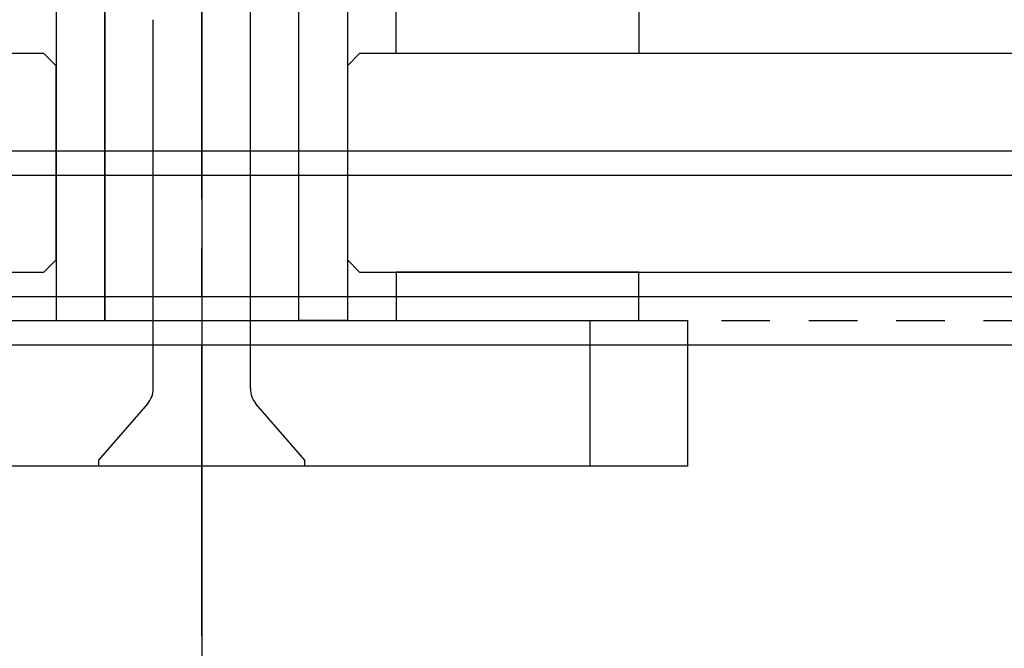
# Model space of a CAD drawing. Units: inches. Extents: x 236 to 1087, y -143 to 411.
# Drawn here: x 370 to 373, y 153 to 154 of the extents above; entities that cross this region are included whole.
import ezdxf

# ---------------------------------------------------------------- set-up
doc = ezdxf.new("R2010")
doc.units = ezdxf.units.IN
doc.header["$MEASUREMENT"] = 0
doc.linetypes.add('CENTER2', pattern=[1.125, 0.75, -0.125, 0.125, -0.125])
doc.linetypes.add('HIDDEN2', pattern=[0.1875, 0.125, -0.0625])
for name, color, linetype in [('CRL_DIMS', 62, 'Continuous'), ('CRL_DIMS_CNTR', 2, 'CENTER2'), ('CRL_FASTENER', 9, 'Continuous'), ('CRL_GASKET', 1, 'Continuous'), ('CRL_GLAZING', 142, 'Continuous'), ('CRL_HIDDEN', 1, 'HIDDEN2'), ('CRL_OTHERS', 15, 'Continuous'), ('CRL_STAINLESS_01', 6, 'Continuous'), ('CRL_STAINLESS_02', 3, 'Continuous'), ('CRL_STAINLESS_03', 1, 'Continuous')]:
    doc.layers.add(name, color=color, linetype=linetype)

# ---------------------------------------------------------------- blocks, each defined once
blk = doc.blocks.new('1420X214HDFHS')
for p, q in [((0.0161, 0.2655), (0, 0.2655)), ((0, -0.2655), (0, 0.2655)), ((0.161, 0.1395), (0.0161, 0.2655)), ((0.1999, 0.125), (1.15, 0.125)), ((0.1999, -0.125), (1.1749, -0.125)), ((0.0161, -0.2655), (0.161, -0.1395)), ((0, -0.2655), (0.0161, -0.2655))]:
    blk.add_line(p, q)
for centre, start, end in [((0.1999, 0.1843), 229.0001, 269.9999), ((0.1999, -0.1843), 90.0001, 130.9999)]:
    blk.add_arc(centre, 0.0593, start, end)
blk = doc.blocks.new('GC-CTR-916_TOP')
at = {"layer": 'CRL_DIMS_CNTR'}
blk.add_line((0, -2.375, 0), (0, 1, 0), dxfattribs=at)
at = {"layer": 'CRL_GASKET', "elevation": 0}
for points in [[(-0.25, -0.75), (-0.375, -0.75), (-0.375, -1.5625), (-0.25, -1.5625)], [(0.25, -0.75), (0.375, -0.75), (0.375, -1.5625), (0.25, -1.5625)], [(0.5, -0.875), (0.5, -0.75), (1.125, -0.75), (1.125, -0.875)], [(0.5, -1.4375), (0.5, -1.5625), (1.125, -1.5625), (1.125, -1.4375)]]:
    blk.add_lwpolyline(points, close=True, dxfattribs=at)
at = {"layer": 'CRL_STAINLESS_02', "elevation": 0}
blk.add_lwpolyline([(1.25, -1.5625), (1.25, -1.9375), (-1.25, -1.9375), (-1.25, -1.5625)], close=True, dxfattribs=at)
at = {"layer": 'CRL_STAINLESS_03'}
blk.add_line((1, -1.9375, 0), (1, -1.5625, 0), dxfattribs=at)
at = {"layer": 'CRL_STAINLESS_03', "elevation": 0}
blk.add_lwpolyline([(-0.25, -1.5625), (0.25, -1.5625), (0.25, -0.75), (-0.25, -0.75)], close=True, dxfattribs=at)
at = {"layer": 'CRL_FASTENER', "rotation": 90}
blk.add_blockref('1420X214HDFHS', (0, -1.9375, 0), dxfattribs=at)

msp = doc.modelspace()

# ---------------------------------------------------------------- linework, layer by layer
at = {"layer": 'CRL_DIMS'}
msp.add_line((370.92088, 159.54762, 0), (370.92088, 149.44219, 0), dxfattribs=at)
at = {"layer": 'CRL_GLAZING'}
for p, q in [((274.9207, 153.86013), (418.92106, 153.86012, 0)), ((274.9207, 153.79763), (418.92106, 153.79762, 0))]:
    msp.add_line(p, q, dxfattribs=at)
at = {"layer": 'CRL_GLAZING', "elevation": 0}
for points in [[(323.32711, 153.54762), (370.51465, 153.54762), (370.5459, 153.57887), (370.5459, 154.07887), (370.51465, 154.11012), (323.32711, 154.11012), (323.29586, 154.07887), (323.29586, 153.57887)], [(371.32711, 153.54762), (418.88981, 153.54762), (418.92106, 153.57887), (418.92106, 154.07887), (418.88981, 154.11012), (371.32711, 154.11012), (371.29586, 154.07887), (371.29586, 153.57887)]]:
    msp.add_lwpolyline(points, close=True, dxfattribs=at)
at = {"layer": 'CRL_HIDDEN', "elevation": 0}
msp.add_lwpolyline([(371.35838, 153.42262), (374.98338, 153.42262), (374.98338, 161.54762), (366.85838, 161.54762), (366.85838, 153.42262), (370.48338, 153.42262)], dxfattribs=at)
at = {"layer": 'CRL_STAINLESS_01', "elevation": 0}
msp.add_lwpolyline([(366.79588, 153.36012), (375.04588, 153.36012), (375.04588, 161.61012), (366.79588, 161.61012)], close=True, dxfattribs=at)
msp.add_lwpolyline([(374.54588, 153.48512, 0.4142136), (374.92088, 153.86012), (374.92088, 161.11012, 0.4142136), (374.54588, 161.48512), (367.29588, 161.48512, 0.4142136), (366.92088, 161.11012), (366.92088, 153.86012, 0.4142136), (367.29588, 153.48512)], format="xyb", close=True, dxfattribs=at)

# ---------------------------------------------------------------- block references
at = {"layer": 'CRL_OTHERS'}
msp.add_blockref('GC-CTR-916_TOP', (370.92086, 154.98512, 0), dxfattribs=at)

doc.saveas('drawing.dxf')
